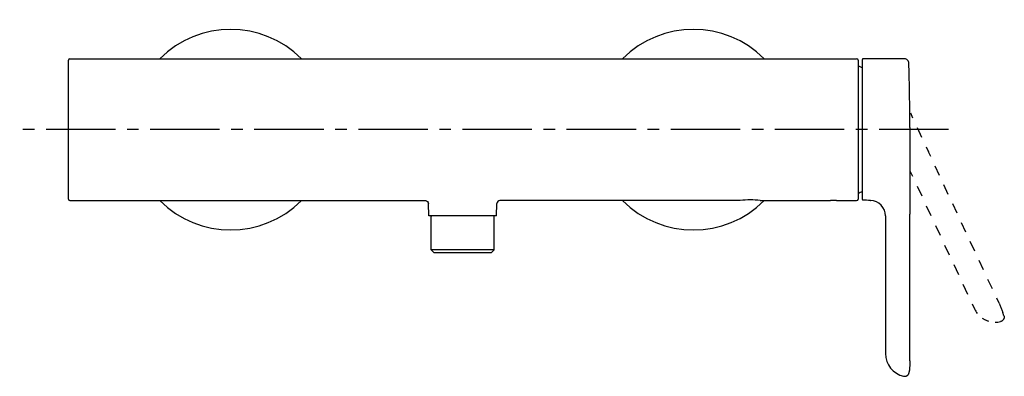
# Model space of a CAD drawing. Units: inches. Extents: x -54 to 265, y 92 to 208.
import ezdxf

# ---------------------------------------------------------------- set-up
doc = ezdxf.new("R2010")
doc.units = ezdxf.units.IN
doc.header["$MEASUREMENT"] = 0
for name, pattern in [('AI-Linetype-1', [4.440447, 2.220224, -2.220224]), ('AI-Linetype-2', [2.476978, 1.238489, -1.238489]), ('AI-Linetype-3', [2.475083, 1.237542, -1.237542]), ('AI-Linetype-4', [7.023967, 3.511983, -3.511983]), ('AI-Linetype-5', [6.757481, 3.37874, -3.37874]), ('AI-Linetype-6', [6.877544, 3.438772, -3.438772]), ('AI-Linetype-7', [2.128968, 1.064484, -1.064484]), ('AI-Linetype-8', [6.566657, 3.283329, -3.283329]), ('AI-Linetype-9', [33.750166, 22.500166, -3.75, 3.75, -3.75])]:
    doc.linetypes.add(name, pattern=pattern)

# ---------------------------------------------------------------- blocks, each defined once
blk = doc.blocks.new('block 2')
at = {"color": 7, "lineweight": 25, "true_color": 0xffffff}
blk.add_lwpolyline([(98.42, 132.45), (79.92, 132.45)], dxfattribs=at)
blk = doc.blocks.new('block 3')
at = {"color": 7, "lineweight": 25, "true_color": 0xffffff}
blk.add_lwpolyline([(99.42, 133.45), (78.92, 133.45)], dxfattribs=at)
blk = doc.blocks.new('block 4')
at = {"color": 7, "lineweight": 25, "true_color": 0xffffff}
blk.add_lwpolyline([(78.92, 133.45), (79.92, 132.45)], dxfattribs=at)
blk = doc.blocks.new('block 5')
at = {"color": 7, "lineweight": 25, "true_color": 0xffffff}
blk.add_lwpolyline([(78.17, 144.45), (78.1, 148.47)], dxfattribs=at)
blk = doc.blocks.new('block 6')
at = {"color": 7, "lineweight": 25, "true_color": 0xffffff}
blk.add_lwpolyline([(78.92, 133.45), (78.92, 144.25)], dxfattribs=at)
blk = doc.blocks.new('block 7')
at = {"color": 7, "lineweight": 25, "true_color": 0xffffff}
blk.add_lwpolyline([(99.42, 133.45), (99.42, 144.25)], dxfattribs=at)
blk = doc.blocks.new('block 8')
at = {"color": 7, "lineweight": 25, "true_color": 0xffffff}
blk.add_lwpolyline([(100.17, 144.45), (100.24, 148.47)], dxfattribs=at)
blk = doc.blocks.new('block 9')
at = {"color": 7, "lineweight": 25, "true_color": 0xffffff}
blk.add_lwpolyline([(99.42, 133.45), (98.42, 132.45)], dxfattribs=at)
blk = doc.blocks.new('block 10')
at = {"color": 7, "lineweight": 25, "true_color": 0xffffff}
blk.add_open_spline([(79.12, 144.45), (79.01, 144.45), (78.92, 144.36), (78.92, 144.25)], degree=3, dxfattribs=at)
blk = doc.blocks.new('block 11')
at = {"color": 7, "lineweight": 25, "true_color": 0xffffff}
blk.add_open_spline([(99.42, 144.25), (99.42, 144.36), (99.33, 144.45), (99.22, 144.45)], degree=3, dxfattribs=at)
blk = doc.blocks.new('block 12')
at = {"color": 7, "lineweight": 25, "true_color": 0xffffff}
blk.add_lwpolyline([(100.17, 144.45), (78.17, 144.45)], dxfattribs=at)
blk = doc.blocks.new('block 13')
at = {"color": 7, "lineweight": 25, "true_color": 0xffffff}
blk.add_lwpolyline([(-38.63, 149.95), (-38.63, 194.95)], dxfattribs=at)
blk = doc.blocks.new('block 14')
at = {"color": 7, "lineweight": 25, "true_color": 0xffffff}
blk.add_lwpolyline([(232.15, 92.47), (232.3, 92.45), (232.45, 92.44), (232.6, 92.45), (232.74, 92.47), (232.87, 92.51)], dxfattribs=at)
blk = doc.blocks.new('block 15')
at = {"color": 7, "lineweight": 25, "true_color": 0xffffff}
blk.add_lwpolyline([(232.1, 92.48), (232.15, 92.47)], dxfattribs=at)
blk = doc.blocks.new('block 16')
at = {"color": 7, "lineweight": 25, "true_color": 0xffffff}
blk.add_lwpolyline([(232.28, 195.45), (232.27, 195.45)], dxfattribs=at)
blk = doc.blocks.new('block 17')
at = {"color": 7, "lineweight": 25, "true_color": 0xffffff}
blk.add_lwpolyline([(232.51, 195.43), (232.28, 195.45)], dxfattribs=at)
blk = doc.blocks.new('block 18')
at = {"color": 7, "lineweight": 25, "true_color": 0xffffff}
blk.add_lwpolyline([(232.73, 195.38), (232.51, 195.43)], dxfattribs=at)
blk = doc.blocks.new('block 19')
at = {"color": 7, "lineweight": 25, "true_color": 0xffffff}
blk.add_lwpolyline([(232.94, 195.29), (232.73, 195.38)], dxfattribs=at)
blk = doc.blocks.new('block 20')
at = {"color": 7, "lineweight": 25, "true_color": 0xffffff}
blk.add_lwpolyline([(232.87, 92.51), (233, 92.56), (233.13, 92.61), (233.24, 92.68), (233.35, 92.76), (233.44, 92.84), (233.53, 92.93), (233.61, 93.02), (233.68, 93.12), (233.74, 93.22), (233.79, 93.31), (233.83, 93.41), (233.86, 93.51)], dxfattribs=at)
blk = doc.blocks.new('block 21')
at = {"color": 7, "lineweight": 25, "true_color": 0xffffff}
blk.add_lwpolyline([(233.13, 195.18), (232.94, 195.3)], dxfattribs=at)
blk = doc.blocks.new('block 22')
at = {"color": 7, "lineweight": 25, "true_color": 0xffffff}
blk.add_lwpolyline([(233.29, 195.05), (233.13, 195.18)], dxfattribs=at)
blk = doc.blocks.new('block 23')
at = {"color": 7, "lineweight": 25, "true_color": 0xffffff}
blk.add_lwpolyline([(217.37, 194.95), (217.37, 149.95)], dxfattribs=at)
blk = doc.blocks.new('block 24')
at = {"color": 7, "lineweight": 25, "true_color": 0xffffff}
blk.add_lwpolyline([(233.43, 194.91), (233.29, 195.05)], dxfattribs=at)
blk = doc.blocks.new('block 25')
at = {"color": 7, "lineweight": 25, "true_color": 0xffffff}
blk.add_lwpolyline([(233.79, 193.93), (233.79, 193.97), (233.78, 194.02), (233.78, 194.07)], dxfattribs=at)
blk = doc.blocks.new('block 26')
at = {"color": 7, "lineweight": 25, "true_color": 0xffffff}
blk.add_lwpolyline([(233.79, 193.91), (233.79, 193.93), (233.79, 193.97), (233.78, 194.02), (233.78, 194.08)], dxfattribs=at)
blk = doc.blocks.new('block 27')
at = {"color": 7, "lineweight": 25, "true_color": 0xffffff}
blk.add_lwpolyline([(234.12, 173.1), (234.12, 173.82), (234.12, 174.58), (234.11, 175.33), (234.11, 176.07), (234.11, 176.8), (234.1, 177.52), (234.09, 178.23), (234.09, 178.93), (234.08, 179.62), (234.07, 180.29), (234.07, 180.96), (234.06, 181.62), (234.05, 182.27), (234.04, 182.92), (234.03, 183.56), (234.02, 184.19), (234.01, 184.82), (234, 185.45), (233.99, 186.06), (233.98, 186.67), (233.97, 187.27), (233.96, 187.87), (233.94, 188.46), (233.93, 189.03), (233.92, 189.6), (233.9, 190.16), (233.89, 190.7), (233.87, 191.22), (233.86, 191.73), (233.85, 192.21), (233.83, 192.68), (233.82, 193.13), (233.8, 193.55), (233.79, 193.91)], dxfattribs=at)
blk = doc.blocks.new('block 28')
at = {"color": 7, "lineweight": 25, "true_color": 0xffffff}
blk.add_lwpolyline([(234.13, 127.76), (234.13, 132.48), (234.13, 134.9), (234.12, 137.36), (234.12, 139.86), (234.12, 142.41), (234.12, 144.99)], dxfattribs=at)
blk = doc.blocks.new('block 29')
at = {"color": 7, "lineweight": 25, "true_color": 0xffffff}
blk.add_lwpolyline([(234.12, 172.45), (234.12, 144.99)], dxfattribs=at)
blk = doc.blocks.new('block 30')
at = {"color": 7, "lineweight": 25, "true_color": 0xffffff}
blk.add_lwpolyline([(234.12, 97.47), (234.12, 99.82)], dxfattribs=at)
blk = doc.blocks.new('block 31')
at = {"color": 7, "lineweight": 25, "true_color": 0xffffff}
blk.add_lwpolyline([(234.12, 99.82), (234.12, 101.28), (234.12, 103.01), (234.13, 104.81), (234.13, 106.66), (234.13, 108.57), (234.14, 110.52), (234.14, 112.52), (234.14, 114.57), (234.14, 116.66), (234.14, 118.8), (234.14, 120.98), (234.14, 123.2), (234.14, 125.46), (234.13, 127.76)], dxfattribs=at)
blk = doc.blocks.new('block 32')
at = {"color": 7, "lineweight": 25, "true_color": 0xffffff}
blk.add_lwpolyline([(233.95, 94.06), (233.97, 94.27), (233.98, 94.38)], dxfattribs=at)
blk = doc.blocks.new('block 33')
at = {"color": 7, "lineweight": 25, "true_color": 0xffffff}
blk.add_lwpolyline([(233.92, 93.79), (233.95, 94.06)], dxfattribs=at)
blk = doc.blocks.new('block 34')
at = {"color": 7, "lineweight": 25, "true_color": 0xffffff}
blk.add_lwpolyline([(233.92, 93.77), (233.92, 93.79)], dxfattribs=at)
blk = doc.blocks.new('block 35')
at = {"color": 7, "lineweight": 25, "true_color": 0xffffff}
blk.add_lwpolyline([(233.86, 93.51), (233.89, 93.6), (233.91, 93.69), (233.92, 93.77)], dxfattribs=at)
blk = doc.blocks.new('block 36')
at = {"color": 7, "lineweight": 25, "true_color": 0xffffff}
blk.add_lwpolyline([(233.54, 194.75), (233.43, 194.91)], dxfattribs=at)
blk = doc.blocks.new('block 37')
at = {"color": 7, "lineweight": 25, "true_color": 0xffffff}
blk.add_lwpolyline([(233.63, 194.6), (233.54, 194.75)], dxfattribs=at)
blk = doc.blocks.new('block 38')
at = {"color": 7, "lineweight": 25, "true_color": 0xffffff}
blk.add_lwpolyline([(233.69, 194.46), (233.63, 194.6)], dxfattribs=at)
blk = doc.blocks.new('block 39')
at = {"color": 7, "lineweight": 25, "true_color": 0xffffff}
blk.add_lwpolyline([(233.78, 194.07), (233.77, 194.14), (233.75, 194.23), (233.73, 194.33), (233.69, 194.46)], dxfattribs=at)
blk = doc.blocks.new('block 40')
at = {"color": 7, "lineweight": 25, "true_color": 0xffffff}
blk.add_lwpolyline([(233.78, 194.08), (233.77, 194.14), (233.75, 194.23)], dxfattribs=at)
blk = doc.blocks.new('block 41')
at = {"color": 7, "lineweight": 25, "true_color": 0xffffff}
blk.add_open_spline([(-9, 149.45), (3.69, 136.78), (24.23, 136.78), (36.92, 149.45)], degree=3, dxfattribs=at)
blk = doc.blocks.new('block 42')
at = {"color": 7, "lineweight": 25, "true_color": 0xffffff}
blk.add_open_spline([(36.92, 195.45), (24.23, 208.12), (3.69, 208.12), (-9, 195.45)], degree=3, dxfattribs=at)
blk = doc.blocks.new('block 43')
at = {"color": 7, "lineweight": 25, "true_color": 0xffffff}
blk.add_open_spline([(141, 149.45), (153.69, 136.78), (174.23, 136.78), (186.92, 149.45)], degree=3, dxfattribs=at)
blk = doc.blocks.new('block 44')
at = {"color": 7, "lineweight": 25, "true_color": 0xffffff}
blk.add_open_spline([(186.92, 195.45), (174.23, 208.12), (153.69, 208.12), (141, 195.45)], degree=3, dxfattribs=at)
blk = doc.blocks.new('block 45')
at = {"color": 7, "lineweight": 25, "true_color": 0xffffff}
blk.add_open_spline([(-38.63, 149.95), (-38.63, 149.67), (-38.4, 149.45), (-38.13, 149.45)], degree=3, dxfattribs=at)
blk = doc.blocks.new('block 46')
at = {"color": 7, "lineweight": 25, "true_color": 0xffffff}
blk.add_open_spline([(-38.13, 195.45), (-38.4, 195.45), (-38.63, 195.23), (-38.63, 194.95)], degree=3, dxfattribs=at)
blk = doc.blocks.new('block 47')
at = {"color": 7, "lineweight": 25, "true_color": 0xffffff}
blk.add_open_spline([(234.12, 97.47), (234.12, 96.44), (234.07, 95.41), (233.98, 94.38)], degree=3, dxfattribs=at)
blk = doc.blocks.new('block 48')
at = {"color": 7, "lineweight": 25, "true_color": 0xffffff}
blk.add_open_spline([(217.37, 194.95), (217.37, 195.23), (217.15, 195.45), (216.87, 195.45)], degree=3, dxfattribs=at)
blk = doc.blocks.new('block 49')
at = {"color": 7, "lineweight": 25, "true_color": 0xffffff}
blk.add_open_spline([(216.87, 149.45), (217.15, 149.45), (217.37, 149.67), (217.37, 149.95)], degree=3, dxfattribs=at)
blk = doc.blocks.new('block 50')
at = {"color": 7, "lineweight": 25, "true_color": 0xffffff}
blk.add_lwpolyline([(234.12, 173.1), (234.12, 173.04), (234.12, 172.97), (234.12, 172.91), (234.12, 172.84), (234.12, 172.78), (234.12, 172.71), (234.12, 172.64), (234.12, 172.58), (234.12, 172.52), (234.12, 172.45)], dxfattribs=at)
blk = doc.blocks.new('block 51')
at = {"color": 7, "lineweight": 25, "true_color": 0xffffff}
blk.add_open_spline([(-38.13, 149.45), (-38.13, 149.45), (74.37, 149.45), (74.37, 149.45), (74.37, 149.45), (77.1, 149.45), (77.1, 149.45), (77.65, 149.45), (78.09, 149.01), (78.1, 148.47)], degree=3, knots=[0, 0, 0, 0, 1, 1, 1, 2, 2, 2, 3, 3, 3, 3], dxfattribs=at)
blk = doc.blocks.new('block 52')
at = {"color": 7, "lineweight": 25, "true_color": 0xffffff}
blk.add_open_spline([(179.12, 149.45), (179.12, 149.45), (104.37, 149.45), (104.37, 149.45), (104.37, 149.45), (101.24, 149.45), (101.24, 149.45), (100.7, 149.45), (100.25, 149.01), (100.24, 148.47)], degree=3, knots=[0, 0, 0, 0, 1, 1, 1, 2, 2, 2, 3, 3, 3, 3], dxfattribs=at)
blk = doc.blocks.new('block 53')
at = {"color": 7, "lineweight": 25, "true_color": 0xffffff}
blk.add_lwpolyline([(185.62, 149.45), (208.37, 149.45)], dxfattribs=at)
blk = doc.blocks.new('block 54')
at = {"color": 7, "lineweight": 25, "true_color": 0xffffff}
blk.add_lwpolyline([(210.37, 149.45), (216.87, 149.45)], dxfattribs=at)
blk = doc.blocks.new('block 55')
at = {"color": 7, "lineweight": 25, "true_color": 0xffffff}
blk.add_lwpolyline([(232.27, 195.45), (218.92, 195.45)], dxfattribs=at)
blk = doc.blocks.new('block 56')
at = {"color": 7, "lineweight": 25, "true_color": 0xffffff}
blk.add_lwpolyline([(-38.13, 195.45), (216.87, 195.45)], dxfattribs=at)
blk = doc.blocks.new('block 57')
at = {"color": 7, "lineweight": 25, "true_color": 0xffffff}
blk.add_lwpolyline([(218.72, 149.79), (218.72, 195.25)], dxfattribs=at)
blk = doc.blocks.new('block 58')
at = {"color": 7, "lineweight": 25, "true_color": 0xffffff}
blk.add_lwpolyline([(226.22, 144.45), (226.22, 99.8)], dxfattribs=at)
blk = doc.blocks.new('block 59')
at = {"color": 7, "lineweight": 25, "true_color": 0xffffff}
blk.add_open_spline([(185.62, 149.45), (183.46, 149.76), (181.28, 149.76), (179.12, 149.45)], degree=3, dxfattribs=at)
blk = doc.blocks.new('block 60')
at = {"color": 7, "lineweight": 25, "true_color": 0xffffff}
blk.add_open_spline([(221.25, 149.46), (220.47, 149.54), (219.7, 149.58), (218.92, 149.59)], degree=3, dxfattribs=at)
blk = doc.blocks.new('block 61')
at = {"color": 7, "lineweight": 25, "true_color": 0xffffff}
blk.add_open_spline([(210.31, 149.45), (209.68, 149.48), (209.05, 149.48), (208.42, 149.45)], degree=3, dxfattribs=at)
blk = doc.blocks.new('block 62')
at = {"color": 7, "lineweight": 25, "true_color": 0xffffff}
blk.add_open_spline([(226.22, 99.8), (226.22, 96.28), (228.67, 93.23), (232.1, 92.48)], degree=3, dxfattribs=at)
blk = doc.blocks.new('block 63')
at = {"color": 7, "lineweight": 25, "true_color": 0xffffff}
blk.add_open_spline([(226.22, 144.45), (226.22, 147.16), (224.06, 149.38), (221.34, 149.45)], degree=3, dxfattribs=at)
blk = doc.blocks.new('block 64')
at = {"color": 7, "lineweight": 25, "true_color": 0xffffff}
blk.add_open_spline([(218.72, 192.41), (218.28, 192.66), (217.84, 192.9), (217.39, 193.12)], degree=3, dxfattribs=at)
blk = doc.blocks.new('block 65')
at = {"color": 7, "lineweight": 25, "true_color": 0xffffff}
blk.add_open_spline([(217.39, 151.78), (217.84, 152), (218.28, 152.24), (218.72, 152.49)], degree=3, dxfattribs=at)
blk = doc.blocks.new('block 66')
at = {"color": 7, "lineweight": 25, "true_color": 0xffffff}
blk.add_open_spline([(218.72, 149.79), (218.72, 149.68), (218.81, 149.59), (218.92, 149.59)], degree=3, dxfattribs=at)
blk = doc.blocks.new('block 67')
at = {"color": 7, "lineweight": 25, "true_color": 0xffffff}
blk.add_open_spline([(218.92, 195.45), (218.81, 195.45), (218.72, 195.36), (218.72, 195.25)], degree=3, dxfattribs=at)
blk = doc.blocks.new('block 68')
at = {"color": 7, "lineweight": 25, "true_color": 0xffffff}
blk.add_open_spline([(221.25, 149.46), (221.25, 149.46), (221.25, 149.46), (221.25, 149.46), (221.25, 149.46), (221.26, 149.46), (221.26, 149.46), (221.26, 149.46), (221.27, 149.46), (221.27, 149.46), (221.27, 149.46), (221.28, 149.46), (221.28, 149.46), (221.28, 149.46), (221.29, 149.46), (221.29, 149.46), (221.29, 149.46), (221.3, 149.46), (221.3, 149.46), (221.3, 149.46), (221.31, 149.45), (221.31, 149.45), (221.31, 149.45), (221.32, 149.45), (221.32, 149.45), (221.32, 149.45), (221.32, 149.45), (221.32, 149.45), (221.32, 149.45), (221.33, 149.45), (221.33, 149.45), (221.33, 149.45), (221.34, 149.45), (221.34, 149.45), (221.34, 149.45), (221.34, 149.45), (221.34, 149.45), (221.34, 149.45), (221.34, 149.45), (221.34, 149.45)], degree=3, knots=[0, 0, 0, 0, 1, 1, 1, 2, 2, 2, 3, 3, 3, 4, 4, 4, 5, 5, 5, 6, 6, 6, 7, 7, 7, 8, 8, 8, 9, 9, 9, 10, 10, 10, 11, 11, 11, 12, 12, 12, 13, 13, 13, 13], dxfattribs=at)
blk = doc.blocks.new('block 69')
at = {"color": 7, "lineweight": 25, "true_color": 0xffffff}
blk.add_lwpolyline([(208.37, 149.45), (208.37, 149.45), (208.38, 149.45), (208.38, 149.45), (208.39, 149.45), (208.39, 149.45), (208.4, 149.45), (208.41, 149.45), (208.41, 149.45), (208.42, 149.45), (208.42, 149.45)], dxfattribs=at)
blk = doc.blocks.new('block 70')
at = {"color": 7, "lineweight": 25, "true_color": 0xffffff}
blk.add_lwpolyline([(210.31, 149.45), (210.31, 149.45), (210.32, 149.45), (210.33, 149.45), (210.33, 149.45), (210.34, 149.45), (210.34, 149.45), (210.35, 149.45), (210.36, 149.45), (210.36, 149.45), (210.37, 149.45)], dxfattribs=at)
blk = doc.blocks.new('block 71')
at = {"color": 6, "lineweight": 25, "true_color": 0xff00ff}
blk.add_open_spline([(255.05, 114.34), (255.3, 113.8), (255.61, 113.3), (255.97, 112.84)], degree=3, dxfattribs=at)
blk = doc.blocks.new('block 72')
at = {"color": 6, "linetype": 'AI-Linetype-1', "lineweight": 25, "true_color": 0xff00ff}
blk.add_open_spline([(257.59, 111.33), (258.5, 110.7), (259.55, 110.28), (260.65, 110.1)], degree=3, dxfattribs=at)
blk = doc.blocks.new('block 73')
at = {"color": 6, "lineweight": 25, "true_color": 0xff00ff}
blk.add_open_spline([(261.76, 110.01), (262.34, 110), (262.93, 110.07), (263.51, 110.2)], degree=3, dxfattribs=at)
blk = doc.blocks.new('block 74')
at = {"color": 6, "linetype": 'AI-Linetype-2', "lineweight": 25, "true_color": 0xff00ff}
blk.add_open_spline([(264.6, 112.11), (264.73, 111.71), (264.68, 111.28), (264.47, 110.91)], degree=3, dxfattribs=at)
blk = doc.blocks.new('block 75')
at = {"color": 6, "linetype": 'AI-Linetype-3', "lineweight": 25, "true_color": 0xff00ff}
blk.add_open_spline([(264.47, 110.91), (264.26, 110.55), (263.91, 110.29), (263.5, 110.2)], degree=3, dxfattribs=at)
blk = doc.blocks.new('block 76')
at = {"color": 6, "lineweight": 25, "true_color": 0xff00ff}
blk.add_lwpolyline([(234.23, 158.9), (234.98, 157.31)], dxfattribs=at)
blk = doc.blocks.new('block 77')
at = {"color": 6, "linetype": 'AI-Linetype-4', "lineweight": 25, "true_color": 0xff00ff}
blk.add_lwpolyline([(236.46, 154.12), (253.56, 117.53)], dxfattribs=at)
blk = doc.blocks.new('block 78')
at = {"color": 6, "lineweight": 25, "true_color": 0xff00ff}
blk.add_lwpolyline([(254.3, 115.94), (255.05, 114.34)], dxfattribs=at)
blk = doc.blocks.new('block 79')
at = {"color": 6, "lineweight": 25, "true_color": 0xff00ff}
blk.add_lwpolyline([(263.02, 116.16), (262.28, 117.76)], dxfattribs=at)
blk = doc.blocks.new('block 80')
at = {"color": 6, "linetype": 'AI-Linetype-5', "lineweight": 25, "true_color": 0xff00ff}
blk.add_lwpolyline([(260.85, 120.82), (241.57, 162.16)], dxfattribs=at)
blk = doc.blocks.new('block 81')
at = {"color": 6, "lineweight": 25, "true_color": 0xff00ff}
blk.add_lwpolyline([(240.86, 163.69), (240.12, 165.29)], dxfattribs=at)
blk = doc.blocks.new('block 82')
at = {"color": 6, "lineweight": 25, "true_color": 0xff00ff}
blk.add_lwpolyline([(234.28, 177.85), (235.02, 176.25)], dxfattribs=at)
blk = doc.blocks.new('block 83')
at = {"color": 6, "linetype": 'AI-Linetype-6', "lineweight": 25, "true_color": 0xff00ff}
blk.add_lwpolyline([(236.47, 173.13), (238.65, 168.45)], dxfattribs=at)
blk = doc.blocks.new('block 84')
at = {"color": 6, "lineweight": 25, "true_color": 0xff00ff}
blk.add_lwpolyline([(239.37, 166.89), (240.12, 165.29)], dxfattribs=at)
blk = doc.blocks.new('block 85')
at = {"color": 6, "linetype": 'AI-Linetype-7', "lineweight": 25, "true_color": 0xff00ff}
blk.add_lwpolyline([(264.6, 112.11), (264.26, 113.12)], dxfattribs=at)
blk = doc.blocks.new('block 86')
at = {"color": 6, "linetype": 'AI-Linetype-8', "lineweight": 25, "true_color": 0xff00ff}
blk.add_lwpolyline([(263.02, 116.16), (263.15, 115.89), (263.27, 115.62), (263.39, 115.35), (263.51, 115.08), (263.62, 114.81), (263.62, 114.8), (263.73, 114.53), (263.84, 114.25), (263.95, 113.98), (264.05, 113.7), (264.15, 113.45), (264.16, 113.41), (264.26, 113.12)], dxfattribs=at)
blk = doc.blocks.new('block 87')
at = {"color": 4, "linetype": 'AI-Linetype-9', "lineweight": 25, "true_color": 0x00ffff}
blk.add_lwpolyline([(246.62, 172.45), (-54.42, 172.45)], dxfattribs=at)

msp = doc.modelspace()

# ---------------------------------------------------------------- block references
for name in ['block 42', 'block 44', 'block 46', 'block 13', 'block 56', 'block 48', 'block 23', 'block 67', 'block 57', 'block 55', 'block 16', 'block 17', 'block 18', 'block 19', 'block 21', 'block 22', 'block 24', 'block 36', 'block 37', 'block 64', 'block 38', 'block 39', 'block 40', 'block 26', 'block 25', 'block 27', 'block 82', 'block 87', 'block 50', 'block 29', 'block 83', 'block 84', 'block 81', 'block 80', 'block 76', 'block 77', 'block 65', 'block 45', 'block 51', 'block 41', 'block 5', 'block 8', 'block 52', 'block 43', 'block 59', 'block 53', 'block 69', 'block 61', 'block 70', 'block 54', 'block 49', 'block 66', 'block 60', 'block 68', 'block 63', 'block 12', 'block 10', 'block 6', 'block 11', 'block 7', 'block 58', 'block 28', 'block 3', 'block 4', 'block 2', 'block 9', 'block 31', 'block 78', 'block 79', 'block 86', 'block 71', 'block 85', 'block 74', 'block 72', 'block 73', 'block 75', 'block 62', 'block 30', 'block 47', 'block 20', 'block 35', 'block 33', 'block 34', 'block 32', 'block 15', 'block 14']:
    msp.add_blockref(name, (0, 0))

doc.saveas('drawing.dxf')
